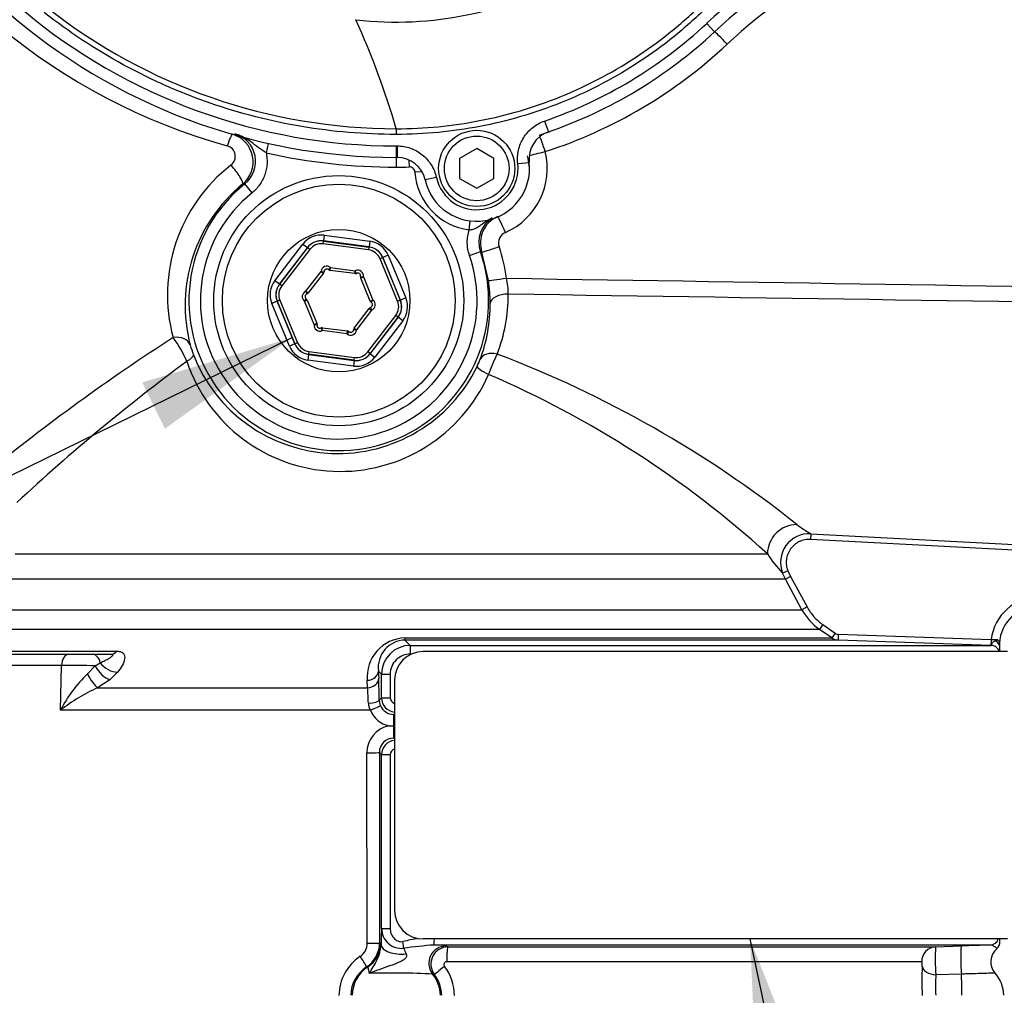
# Paper-space layout 'Sheet1' of a CAD drawing. Units: millimetres. Extents: x 0 to 594, y 0 to 420.
# Drawn here: x 129 to 157, y 299 to 327 of the extents above; entities that cross this region are included whole.
import ezdxf

# ---------------------------------------------------------------- set-up
doc = ezdxf.new("R2010")
doc.units = ezdxf.units.MM
for name, color, linetype in [('Default', 7, 'Continuous'), ('II2-01-STD', 7, 'Continuous'), ('II2-04SHW-STD', 7, 'Continuous'), ('TSH-1', 7, 'Continuous')]:
    doc.layers.add(name, color=color, linetype=linetype)

# ---------------------------------------------------------------- blocks, each defined once
blk = doc.blocks.new('SE3')
at = {"layer": 'II2-01-STD', "color": 7, "linetype": 'Continuous'}
for p, q in [((136.147, 323.459), (136.086, 323.185)), ((139.859, 323.053), (139.859, 322.773)), ((140.225, 322.973), (140.23, 322.778)), ((140.604, 322.634), (140.401, 322.622)), ((135.469, 322.286), (135.4, 322.277)), ((135.677, 322.026), (135.469, 322.286)), ((141.974, 320.953), (142.006, 321.214)), ((137.736, 320.545), (137.747, 320.628)), ((137.766, 320.798), (137.745, 320.633)), ((139.072, 320.458), (137.745, 320.633)), ((137.745, 320.633), (137.747, 320.628)), ((137.747, 320.628), (139.068, 320.454)), ((137.766, 320.798), (139.093, 320.624)), ((139.093, 320.624), (139.072, 320.458)), ((136.337, 319.48), (137.151, 320.542)), ((137.283, 320.441), (136.469, 319.379)), ((136.474, 319.378), (137.285, 320.436)), ((137.351, 320.385), (136.54, 319.328)), ((137.151, 320.542), (137.283, 320.441)), ((137.285, 320.436), (137.283, 320.441)), ((137.351, 320.385), (137.285, 320.436)), ((139.058, 320.372), (137.736, 320.545)), ((139.068, 320.454), (139.058, 320.372)), ((139.068, 320.454), (139.072, 320.458)), ((139.465, 320.15), (139.388, 320.118)), ((139.899, 318.887), (139.388, 320.118)), ((139.468, 320.154), (139.465, 320.15)), ((139.465, 320.15), (139.976, 318.919)), ((139.622, 320.218), (139.468, 320.154)), ((139.981, 318.918), (139.468, 320.154)), ((139.622, 320.218), (140.135, 318.982)), ((141.983, 320.214), (142.298, 320.323)), ((142.535, 319.485), (142.343, 320.307)), ((137.953, 319.862), (137.9, 319.798)), ((137.943, 319.779), (137.953, 319.862)), ((138.66, 319.685), (137.943, 319.779)), ((137.953, 319.862), (138.671, 319.768)), ((138.66, 319.685), (138.671, 319.768)), ((138.706, 319.692), (138.671, 319.768)), ((136.469, 319.379), (136.337, 319.48)), ((137.241, 319.174), (137.681, 319.749)), ((137.747, 319.698), (137.307, 319.124)), ((137.681, 319.749), (137.747, 319.698)), ((137.681, 319.749), (137.764, 319.741)), ((138.823, 319.602), (138.905, 319.588)), ((138.828, 319.556), (138.905, 319.588)), ((139.105, 318.888), (138.828, 319.556)), ((138.905, 319.588), (139.182, 318.92)), ((136.469, 319.379), (136.474, 319.378)), ((136.54, 319.328), (136.474, 319.378)), ((136.486, 318.915), (136.409, 318.883)), ((136.486, 318.915), (136.997, 317.683)), ((137.202, 318.882), (137.251, 318.95)), ((137.202, 318.882), (137.279, 318.914)), ((137.241, 319.174), (137.27, 319.096)), ((137.241, 319.174), (137.307, 319.124)), ((137.279, 318.914), (137.557, 318.245)), ((139.105, 318.888), (139.182, 318.92)), ((139.134, 318.852), (139.182, 318.92)), ((139.976, 318.919), (139.899, 318.887)), ((139.976, 318.919), (139.981, 318.918)), ((140.135, 318.982), (139.981, 318.918)), ((136.404, 318.884), (136.25, 318.82)), ((136.763, 317.583), (136.25, 318.82)), ((136.409, 318.883), (136.404, 318.884)), ((136.404, 318.884), (136.916, 317.647)), ((136.92, 317.652), (136.409, 318.883)), ((137.48, 318.213), (137.202, 318.882)), ((138.637, 318.104), (139.078, 318.678)), ((139.144, 318.627), (138.704, 318.053)), ((139.078, 318.678), (139.144, 318.627)), ((139.115, 318.705), (139.144, 318.627)), ((139.033, 317.416), (139.845, 318.474)), ((139.911, 318.423), (139.1, 317.365)), ((139.102, 317.36), (139.916, 318.423)), ((139.911, 318.423), (139.845, 318.474)), ((139.916, 318.423), (139.911, 318.423)), ((140.048, 318.321), (139.916, 318.423)), ((137.48, 318.213), (137.557, 318.245)), ((137.48, 318.213), (137.562, 318.199)), ((137.714, 318.034), (137.679, 318.11)), ((137.714, 318.034), (137.724, 318.117)), ((137.724, 318.117), (138.442, 318.023)), ((138.621, 318.061), (138.704, 318.053)), ((138.637, 318.104), (138.704, 318.053)), ((140.048, 318.321), (139.234, 317.259)), ((138.431, 317.94), (137.714, 318.034)), ((138.431, 317.94), (138.442, 318.023)), ((138.484, 318.004), (138.431, 317.94)), ((136.916, 317.647), (136.763, 317.583)), ((136.916, 317.647), (136.92, 317.652)), ((136.997, 317.683), (136.92, 317.652)), ((137.313, 317.343), (137.291, 317.178)), ((137.316, 317.348), (137.313, 317.343)), ((137.313, 317.343), (138.64, 317.169)), ((137.327, 317.43), (137.316, 317.348)), ((138.638, 317.174), (137.316, 317.348)), ((137.327, 317.43), (138.649, 317.257)), ((138.638, 317.174), (138.649, 317.257)), ((139.1, 317.365), (139.033, 317.416)), ((139.1, 317.365), (139.102, 317.36)), ((139.102, 317.36), (139.234, 317.259)), ((138.618, 317.004), (137.291, 317.178)), ((138.64, 317.169), (138.618, 317.004)), ((138.64, 317.169), (138.638, 317.174)), ((151.877, 312.147), (151.868, 311.98)), ((151.877, 312.147), (162.469, 311.591)), ((162.46, 311.425), (151.868, 311.98)), ((128.808, 311.565), (150.62, 311.565)), ((151.214, 311.069), (151.059, 311.007)), ((151.143, 310.828), (151.059, 311.007)), ((151.29, 310.908), (151.143, 310.828)), ((151.214, 311.069), (151.29, 310.908)), ((151.29, 310.908), (151.77, 310.024)), ((151.143, 310.828), (128.606, 310.828)), ((151.623, 309.945), (151.143, 310.828)), ((128.125, 309.945), (151.623, 309.945)), ((151.77, 310.024), (151.623, 309.945)), ((152.228, 309.511), (152.132, 309.375)), ((152.228, 309.511), (152.586, 309.261)), ((152.132, 309.375), (127.615, 309.375)), ((152.491, 309.124), (152.132, 309.375)), ((152.586, 309.261), (152.491, 309.124)), ((152.676, 309.231), (152.67, 309.064)), ((152.676, 309.231), (157.106, 309.076)), ((140.109, 309.124), (152.491, 309.124)), ((140.112, 309.064), (140.267, 308.909)), ((152.67, 309.064), (140.112, 309.064)), ((140.267, 308.909), (157.111, 308.909)), ((157.1, 308.91), (152.67, 309.064)), ((157.106, 309.076), (157.1, 308.91)), ((157.111, 308.909), (157.1, 308.91)), ((128.322, 308.651), (130.371, 308.651)), ((128.391, 308.741), (131.759, 308.741)), ((130.371, 308.651), (131.048, 308.651)), ((131.048, 308.651), (131.582, 308.651)), ((157.581, 308.734), (140.642, 308.734)), ((157.355, 308.907), (157.359, 308.9)), ((157.359, 308.897), (157.359, 308.9)), ((157.359, 308.734), (157.359, 308.883)), ((131.125, 308.32), (131.275, 308.408)), ((130.156, 308.329), (128.061, 308.329)), ((130.123, 307.03), (130.156, 308.329)), ((130.902, 308.084), (131.125, 308.32)), ((131.78, 308.135), (131.549, 307.915)), ((139.339, 308.171), (139.35, 307.956)), ((139.434, 308.076), (139.339, 308.171)), ((139.434, 307.392), (139.434, 308.076)), ((139.434, 308.076), (139.681, 308.076)), ((139.681, 308.076), (139.681, 307.392)), ((131.549, 307.915), (131.199, 307.683)), ((139.028, 307.683), (139.017, 307.898)), ((139.809, 307.901), (139.809, 301.234)), ((131.199, 307.683), (139.028, 307.683)), ((139.366, 307.324), (139.434, 307.392)), ((139.434, 307.392), (139.681, 307.392)), ((139.107, 307.03), (130.123, 307.03)), ((139.809, 306.934), (139.785, 306.911)), ((139.787, 306.579), (139.789, 306.579)), ((139.789, 306.579), (139.809, 306.579)), ((139.787, 306.223), (139.809, 306.201)), ((139.015, 300.276), (139.009, 305.793)), ((139.371, 305.806), (139.377, 300.289)), ((139.434, 305.743), (139.371, 305.806)), ((139.434, 300.708), (139.434, 305.743)), ((139.434, 305.743), (139.681, 305.743)), ((139.681, 305.743), (139.681, 300.708)), ((139.434, 300.708), (139.681, 300.708)), ((157.581, 300.401), (140.642, 300.401)), ((157.359, 300.326), (157.359, 300.401)), ((139.403, 300.281), (139.417, 300.234)), ((157.083, 300.226), (140.95, 300.226)), ((141.299, 300.198), (141.359, 300.172)), ((141.359, 300.172), (155.498, 300.172)), ((155.498, 300.172), (156.251, 300.198)), ((155.098, 299.741), (141.321, 299.741)), ((140.966, 299.365), (140.914, 299.382)), ((156.248, 299.382), (155.506, 299.365))]:
    blk.add_line(p, q, dxfattribs=at)
for radius in [3.625, 3.375, 2.065]:
    blk.add_circle((138.192, 318.901), radius, dxfattribs=at)
for centre, radius, start, end in [((139.739, 340.552), 17.818, 206.0587, 254.4354), ((159.488, 315.626), 14.676, 98.7093, 133.1459), ((139.86, 336.567), 14.027, 287.9303, 313.1459), ((139.833, 336.567), 13.527, 287.9339, 289.4458), ((134.875, 322.924), 0.833, 309.0738, 73.343), ((134.95, 322.935), 0.831, 308.6264, 74.3451), ((134.876, 323.083), 0.316, 306.5456, 74.9302), ((139.859, 340.234), 17.462, 257.522, 270), ((142.215, 322.734), 2.023, 293.5913, 13.9496), ((142.189, 322.734), 1.523, 2.3978, 13.9413), ((137.982, 319.071), 4.758, 127.8278, 195.1168), ((139.859, 336.567), 13.795, 270, 271.5421), ((142.192, 322.734), 1.795, 183.5978, 263.024), ((138.284, 318.763), 4.546, 129.3785, 194.6041), ((138.192, 318.901), 4.345, 128.8242, 19.1087), ((138.192, 318.901), 4.011, 128.8242, 19.1087), ((143.084, 320.596), 0.832, 121.8763, 199.1564), ((143.133, 320.574), 0.834, 113.5939, 198.6704), ((143.158, 320.575), 0.334, 113.6285, 198.705), ((138.21, 318.901), 4.89, 7.6509, 18.6895), ((147.25, 334.577), 15.09, 250.8399, 251.021), ((137.847, 319.733), 0.167, 50.346, 174.6993), ((137.847, 319.733), 0.0833, 50.346, 174.6993), ((137.953, 319.862), 0.0833, 230.346, 262.5227), ((138.741, 319.616), 0.167, 350.346, 114.6993), ((137.681, 319.749), 0.0833, 322.5227, 354.6993), ((138.671, 319.768), 0.0833, 262.5227, 294.6993), ((138.741, 319.616), 0.0833, 350.346, 114.6993), ((138.905, 319.588), 0.0833, 170.346, 202.5227), ((137.31, 318.788), 5.271, 0.3348, 7.5964), ((141.031, 319.096), 2.076, 359.7633, 12.6709), ((137.299, 319.018), 0.167, 110.346, 234.6993), ((137.299, 319.018), 0.0833, 110.346, 234.6993), ((137.202, 318.882), 0.0833, 22.5227, 54.6993), ((137.241, 319.174), 0.0833, 290.346, 322.5227), ((139.086, 318.784), 0.167, 290.346, 54.6993), ((138.402, 319.067), 4.705, 338.6358, 0.2581), ((139.144, 318.627), 0.0833, 110.346, 142.5227), ((139.182, 318.92), 0.0833, 202.5227, 234.6993), ((139.086, 318.784), 0.0833, 290.346, 54.6993), ((138.065, 318.786), 4.516, 339.5128, 0.4164), ((137.644, 318.185), 0.167, 170.346, 294.6993), ((137.48, 318.213), 0.0833, 350.346, 22.5227), ((137.644, 318.185), 0.0833, 170.346, 294.6993), ((137.714, 318.034), 0.0833, 82.5227, 114.6993), ((138.538, 318.068), 0.167, 230.346, 354.6993), ((138.538, 318.068), 0.0833, 230.346, 354.6993), ((138.704, 318.053), 0.0833, 142.5227, 174.6993), ((165.328, 268.245), 58.982, 122.78622, 129.26201), ((130.861, 315.913), 3.173, 22.7938, 37.175), ((138.431, 317.94), 0.0833, 50.346, 82.5227), ((136.448, 318.283), 2.647, 194.5767, 201.0008), ((138.165, 318.965), 4.495, 201.2733, 333.9904), ((139.906, 318.108), 2.554, 334.1444, 339.3233), ((149.089, 314.332), 6.992, 154.4049, 159.6644), ((131.352, 287.138), 32.305, 51.479, 69.2762), ((167.717, 271.258), 57.067, 126.4826, 132.9143), ((138.233, 318.647), 4.695, 198.6864, 336.3287), ((130.869, 289.719), 29.452, 47.8831, 66.6677), ((154.375, 316.397), 4.93, 233.9221, 239.5555), ((151.833, 311.315), 0.833, 86.9832, 201.7149), ((153.504, 313.382), 3.408, 212.2181, 224.178), ((158.512, 308.901), 1.417, 90, 172.8895), ((158.512, 308.901), 1.167, 90, 176.6346), ((153.088, 310.741), 1.667, 208.5185, 235.0193), ((140.143, 307.995), 1.13, 91.7336, 184.9302), ((140.133, 308.265), 0.799, 91.4838, 186.7689), ((140.267, 308.076), 0.833, 90.0006, 179.971), ((152.682, 309.397), 0.333, 234.9999, 268), ((156.985, 314.436), 5.361, 271.2956, 272.9422), ((156.269, 308.256), 1.267, 30.9578, 38.5535), ((157.239, 308.961), 0.109, 4.2487, 15.7056), ((157.477, 308.956), 0.131, 170.435, 198.111), ((140.269, 308.072), 0.587, 89.5763, 179.579), ((140.642, 307.901), 0.833, 90, 180), ((155.846, 308.823), 1.515, 357.1455, 2.9055), ((156.807, 308.881), 0.552, 358.7026, 1.7094), ((133.719, 305.189), 4.039, 134.2169, 152.8903), ((129.958, 233.401), 74.928, 89.10742, 89.84873), ((122.192, 307.21), 17.174, 0.3788, 2.4894), ((133.329, 302.966), 5.176, 114.2967, 128.2639), ((132.919, 307.156), 6.131, 0.7088, 4.936), ((139.476, 307.243), 0.426, 181.5316, 210.0149), ((139.795, 307.332), 0.429, 181.059, 202.5182), ((139.851, 307.392), 0.417, 180.0488, 264.234), ((139.849, 307.393), 0.168, 180.3475, 256.2044), ((139.793, 307.303), 0.738, 201.7249, 258.642), ((139.784, 307.328), 0.418, 202.5923, 270.1606), ((139.803, 305.801), 0.794, 101.281, 180.5879), ((139.773, 318.363), 11.784, 269.39, 270.0678), ((139.785, 305.808), 0.415, 89.8097, 180.2243), ((139.851, 305.743), 0.417, 95.7994, 179.9516), ((139.849, 305.741), 0.168, 103.9911, 179.5212), ((140.642, 301.234), 0.833, 180, 270), ((149.357, 300.118), 9.94, 176.5938, 179.3322), ((140.014, 300.707), 0.58, 179.8437, 276.2646), ((141.399, 295.023), 5.469, 99.4953, 104.2617), ((138.564, 300.273), 0.452, 303.7963, 0.2962), ((138.545, 300.289), 0.832, 302.8949, 0.0311), ((141.855, 287.967), 12.292, 94.221, 98.312), ((142.858, 301.195), 2.978, 200.9662, 204.3439), ((141.362, 299.671), 0.5, 90.2957, 217.7193), ((140.961, 298.175), 2.051, 80.5035, 90.3089), ((160.156, 299.816), 4.672, 175.6297, 185.5338), ((174.222, -220.412), 520.92, 91.88543, 91.97707), ((157.599, 299.742), 0.5, 131.1136, 220.3571), ((157.12, 300.309), 0.239, 308.3854, 5.375), ((139.585, 298.744), 1.388, 123.728, 179.2804), ((139.535, 298.752), 0.996, 122.692, 179.0526), ((141.322, 299.658), 0.0832, 90.8488, 217.7535), ((140.114, 298.74), 1.434, 0.8349, 37.1774), ((167.574, 299.187), 12.473, 178.0717, 181.9568), ((139.789, 279.761), 19.653, 86.7196, 92.0662), ((140.186, 298.753), 0.992, 0.8811, 38.1199), ((160.692, 299.022), 5.198, 176.2109, 182.7949), ((156.473, 298.751), 1, 1, 41.8922)]:
    blk.add_arc(centre, radius, start, end, dxfattribs=at)
for centre, major_axis, ratio, start_param, end_param in [((149.426, 326.333), (0.342, -0.365), 0.03821, 1.534998, 3.004528), ((134.976, 323.242), (0.14, 0.48), 0.12015, 0.058394, 1.295798), ((144.152, 323.222), (0.154, -0.476), 0.049801, 1.554684, 2.722868), ((144.152, 323.222), (0.485, 0.121), 0.012633, 3.615909, 4.763203), ((135.082, 322.662), (-0.316, 0.387), 0.192986, 3.177168, 4.998508), ((142.998, 320.88), (-0.2, 0.458), 0.047972, 4.691442, 6.079015), ((137.68, 320.136), (0.256, -0.616), 0.999188, 2.618346, 3.66484), ((137.68, 320.136), (0.192, -0.462), 0.998648, 2.618346, 3.66484), ((137.682, 320.132), (0.192, -0.462), 0.999458, 2.618346, 3.66484), ((139.006, 319.962), (-0.406, -0.529), 0.999188, 2.618346, 3.66484), ((137.682, 320.132), (0.16, -0.385), 0.999188, 2.618346, 3.66484), ((139.003, 319.958), (-0.254, -0.331), 0.999188, 2.618346, 3.66484), ((139.003, 319.958), (-0.304, -0.397), 0.999458, 2.618346, 3.66484), ((139.006, 319.962), (-0.305, -0.397), 0.998648, 2.618346, 3.66484), ((142.816, 320.468), (0.474, 0.16), 0.016791, 3.176504, 4.761986), ((136.866, 319.075), (0.662, -0.087), 0.999188, 2.618346, 3.66484), ((143.03, 319.552), (0.496, 0.067), 0.006977, 3.1765, 4.764282), ((136.866, 319.075), (0.496, -0.065), 0.998648, 2.618346, 3.66484), ((136.871, 319.074), (0.496, -0.065), 0.999458, 2.618346, 3.66484), ((136.871, 319.074), (0.413, -0.054), 0.999188, 2.618346, 3.66484), ((139.513, 318.727), (-0.496, 0.065), 0.999458, 2.618346, 3.66484), ((139.518, 318.727), (-0.496, 0.065), 0.998648, 2.618346, 3.66484), ((139.518, 318.727), (-0.662, 0.087), 0.999188, 2.618346, 3.66484), ((143.081, 318.81), (0.5, 0.002), 0.556419, 1.515761, 3.099578), ((139.513, 318.727), (-0.413, 0.054), 0.999188, 2.618346, 3.66484), ((133.406, 317.474), (0.484, 0.126), 0.706936, 0.049363, 1.424135), ((137.379, 317.839), (0.406, 0.529), 0.999188, 2.618346, 3.66484), ((137.379, 317.839), (0.305, 0.397), 0.998648, 2.618346, 3.66484), ((137.382, 317.843), (0.304, 0.397), 0.999458, 2.618346, 3.66484), ((137.382, 317.843), (0.254, 0.331), 0.999188, 2.618346, 3.66484), ((133.508, 317.16), (0.467, 0.179), 0.268842, 5.244786, 6.246944), ((138.705, 317.665), (-0.256, 0.616), 0.999188, 2.618346, 3.66484), ((138.703, 317.67), (-0.192, 0.462), 0.999458, 2.618346, 3.66484), ((138.705, 317.665), (-0.192, 0.462), 0.998648, 2.618346, 3.66484), ((138.703, 317.67), (-0.16, 0.385), 0.999188, 2.618346, 3.66484), ((142.758, 317.015), (-0.468, 0.177), 0.662001, 4.90293, 6.236605), ((142.656, 316.779), (-0.451, 0.217), 0.140686, 0.035257, 1.363784), ((151.428, 311.594), (0.509, 0.659), 0.950816, 0.628248, 2.239823), ((140.113, 309.397), (0, -0.333), 0.019753, -0.610865, -0.034907), ((140.267, 308.659), (0, 0.25), 0.023655, 4.712389, 6.248279), ((157.102, 308.659), (0, 0.25), 0.999581, 5.621924, 6.248279), ((157.36, 309.067), (0.006, 0.167), 0.605057, 1.504453, 1.726302), ((157.506, 308.978), (-0.146, -0.081), 0.935739, 5.670757, 6.214108), ((130.371, 308.317), (0, 0.333), 0.646513, 0, 1.53589), ((131.048, 308.317), (0, 0.333), 0.707107, 4.988212, 6.283185), ((131.582, 309.151), (0, 0.5), 0.614219, 3.141593, 3.752458), ((157.102, 308.659), (0, 0.25), 0.999581, 5.016058, 5.621924), ((131.615, 308.544), (0.392, -0.31), 0.68258, 4.338712, 5.585801), ((131.03, 308.093), (0.247, -0.435), 0.232932, 4.600822, 5.78643), ((131.384, 308.324), (0.301, -0.399), 0.438498, 4.403071, 5.735569), ((139.006, 308.171), (-0.333, -0.017), 0.819827, 1.563343, 3.080607), ((139.017, 307.956), (-0.333, -0.017), 0.81978, 1.562248, 3.080614), ((139.033, 307.324), (0.333, 0.003), 0.277944, 4.761357, 6.246846), ((139.09, 307.041), (0.308, 0.127), 0.051324, 4.74525, 6.237606), ((139.785, 306.577), (0, 0.333), 0.004791, 4.716251, 6.248278), ((139.787, 306.606), (0, -0.383), 0.00468, 0.034907, 1.499736), ((138.987, 305.806), (0.383, 0), 0.035024, 4.768647, 6.248257), ((140.949, 300.476), (0, -0.25), 0.063198, 0.034907, 1.26713), ((157.075, 300.476), (0, 0.25), 0.998001, 3.176499, 4.408723), ((138.994, 300.289), (0.383, 0), 0.03502, 4.767523, 6.248257), ((138.57, 300.281), (-0.261, -0.791), 0.999324, 0.90214, 1.889497), ((137.383, 298.751), (3.666, 0), 0.500076, 0.987255, 0.995634), ((140, 300.234), (0.583, -0.011), 0.466348, 3.181055, 4.972358), ((140.049, 300.324), (0.035, -0.248), 0.010883, 0.667, 1.569274), ((141.301, 299.698), (-0.197, -0.46), 0.99618, 3.551038, 5.799867), ((141.361, 299.755), (0, -0.417), 0.095492, 3.176499, 4.747296), ((155.512, 299.755), (0, -0.417), 0.99543, 3.176499, 4.747296), ((156.268, 299.698), (0.017, -0.5), 0.080264, 3.144657, 5.393485), ((138.789, 299.912), (0.208, -0.322), 0.038432, 0.028493, 1.504439), ((139.579, 298.751), (0, 1), 0.99863, 0.583541, 1.553343), ((136.55, 298.751), (4.498, 0), 0.222306, 0.987256, 0.995662), ((141.294, 299.621), (-0.328, -0.257), 0.028788, 4.805867, 6.241862), ((155.523, 299.621), (-0.416, 0.015), 0.615567, 0.115975, 1.55197), ((140.139, 298.751), (0, 1), 0.99863, 4.729842, 5.395775), ((156.207, 298.751), (0, 1), 0.052336, 4.729842, 5.395775)]:
    blk.add_ellipse(centre, major_axis=major_axis, ratio=ratio, start_param=start_param, end_param=end_param, dxfattribs=at)
for points, knots in [([(136.086, 323.185), (136.046, 323.209), (136.007, 323.234), (135.931, 323.286), (135.894, 323.313), (135.786, 323.394), (135.717, 323.449), (135.573, 323.552), (135.499, 323.599), (135.382, 323.66), (135.341, 323.678), (135.259, 323.71), (135.216, 323.724), (135.174, 323.736)], [0, 0, 0, 0, 0.125, 0.125, 0.25, 0.25, 0.5, 0.5, 0.75, 0.75, 0.875, 0.875, 1, 1, 1, 1]), ([(136.086, 323.185), (136.098, 323.132), (136.106, 323.078), (136.114, 322.97), (136.114, 322.916), (136.108, 322.809), (136.101, 322.756), (136.079, 322.65), (136.065, 322.597), (136.029, 322.496), (136.007, 322.447), (135.958, 322.351), (135.929, 322.304), (135.836, 322.172), (135.762, 322.094), (135.677, 322.026)], [0, 0, 0, 0, 0.125, 0.125, 0.25, 0.25, 0.375, 0.375, 0.5, 0.5, 0.625, 0.625, 0.75, 0.75, 1, 1, 1, 1]), ([(140.401, 322.622), (140.398, 322.664), (140.379, 322.705), (140.331, 322.748), (140.313, 322.76), (140.273, 322.775), (140.252, 322.778), (140.23, 322.778)], [0, 0, 0, 0, 0.5, 0.5, 0.75, 0.75, 1, 1, 1, 1]), ([(141.974, 320.953), (142.015, 320.955), (142.053, 320.962), (142.127, 320.986), (142.161, 321.002), (142.227, 321.038), (142.258, 321.058), (142.319, 321.1), (142.349, 321.121), (142.439, 321.185), (142.5, 321.227), (142.586, 321.278), (142.609, 321.291), (142.631, 321.303)], [0, 0, 0, 0, 0.125, 0.125, 0.25, 0.25, 0.375, 0.375, 0.5, 0.5, 0.75, 0.75, 0.836103, 0.836103, 0.836103, 0.836103]), ([(141.983, 320.214), (141.941, 320.333), (141.92, 320.456), (141.918, 320.645), (141.922, 320.708), (141.941, 320.831), (141.955, 320.892), (141.974, 320.953)], [0, 0, 0, 0, 0.5, 0.5, 0.75, 0.75, 1, 1, 1, 1]), ([(151.868, 311.98), (151.812, 311.983), (151.757, 311.979), (151.675, 311.963), (151.648, 311.956), (151.595, 311.938), (151.569, 311.928), (151.494, 311.892), (151.447, 311.861), (151.362, 311.79), (151.324, 311.749), (151.259, 311.658), (151.232, 311.609), (151.202, 311.532), (151.193, 311.505), (151.18, 311.451), (151.17, 311.396), (151.167, 311.341), (151.167, 311.285), (151.169, 311.257), (151.179, 311.175), (151.193, 311.121), (151.214, 311.069)], [0, 0, 0, 0, 0.125, 0.125, 0.1875, 0.1875, 0.25, 0.25, 0.375, 0.375, 0.5, 0.5, 0.625, 0.625, 0.6875, 0.6875, 0.75, 0.8125, 0.8125, 0.875, 0.875, 1, 1, 1, 1]), ([(151.77, 310.024), (151.825, 309.922), (151.893, 309.826), (152.046, 309.655), (152.132, 309.578), (152.228, 309.511)], [0, 0, 0, 0, 0.5, 0.5, 1, 1, 1, 1]), ([(157.111, 308.909), (157.112, 308.909), (157.114, 308.911), (157.117, 308.917), (157.119, 308.922), (157.123, 308.934), (157.125, 308.941), (157.132, 308.959), (157.135, 308.968), (157.146, 308.987), (157.153, 308.997), (157.17, 309.014), (157.181, 309.021), (157.204, 309.031), (157.215, 309.035), (157.238, 309.041), (157.249, 309.043), (157.26, 309.045)], [0, 0, 0, 0, 0.125, 0.125, 0.25, 0.25, 0.375, 0.375, 0.5, 0.5, 0.625, 0.625, 0.75, 0.75, 0.875, 0.875, 1, 1, 1, 1]), ([(157.26, 309.082), (157.273, 309.083), (157.285, 309.079), (157.305, 309.066), (157.313, 309.057), (157.325, 309.039), (157.33, 309.029), (157.338, 309.009), (157.341, 308.999), (157.343, 308.991)], [0, 0, 0, 0, 0.25, 0.25, 0.5, 0.5, 0.75, 0.75, 1, 1, 1, 1]), ([(131.275, 308.408), (131.323, 308.429), (131.369, 308.45), (131.456, 308.493), (131.497, 308.515), (131.552, 308.548), (131.569, 308.559), (131.6, 308.58), (131.614, 308.591), (131.629, 308.608), (131.633, 308.613), (131.639, 308.624), (131.64, 308.629), (131.637, 308.638), (131.632, 308.643), (131.614, 308.649), (131.6, 308.651), (131.582, 308.651)], [0, 0, 0, 0, 0.25, 0.25, 0.5, 0.5, 0.625, 0.625, 0.75, 0.75, 0.8125, 0.8125, 0.875, 0.875, 0.9375, 0.9375, 1, 1, 1, 1]), ([(131.759, 308.741), (131.804, 308.741), (131.843, 308.735), (131.892, 308.717), (131.906, 308.71), (131.93, 308.693), (131.941, 308.683), (131.958, 308.662), (131.965, 308.65), (131.975, 308.626), (131.979, 308.614), (131.986, 308.574), (131.986, 308.545), (131.971, 308.457), (131.947, 308.394), (131.876, 308.266), (131.832, 308.2), (131.78, 308.135)], [0, 0, 0, 0, 0.125, 0.125, 0.1875, 0.1875, 0.25, 0.25, 0.3125, 0.3125, 0.375, 0.375, 0.5, 0.5, 0.75, 0.75, 1, 1, 1, 1]), ([(139.681, 300.708), (139.681, 300.658), (139.69, 300.609), (139.717, 300.538), (139.727, 300.515), (139.753, 300.473), (139.768, 300.452), (139.801, 300.414), (139.819, 300.397), (139.859, 300.367), (139.881, 300.354), (139.927, 300.335), (139.952, 300.328), (140.001, 300.321), (140.026, 300.321), (140.051, 300.324)], [0, 0, 0, 0, 0.25, 0.25, 0.375, 0.375, 0.5, 0.5, 0.625, 0.625, 0.75, 0.75, 0.875, 0.875, 1, 1, 1, 1]), ([(139.08, 299.402), (139.154, 299.528), (139.232, 299.647), (139.327, 299.85), (139.357, 299.923), (139.39, 300.042), (139.4, 300.084), (139.413, 300.163), (139.416, 300.2), (139.417, 300.234)], [0, 0, 0, 0, 0.5, 0.5, 0.75, 0.75, 0.875, 0.875, 1, 1, 1, 1]), ([(157.272, 300.121), (157.272, 300.121), (157.27, 300.123), (157.259, 300.133), (157.246, 300.145), (157.21, 300.174), (157.187, 300.191), (157.137, 300.217), (157.111, 300.226), (157.083, 300.226)], [0.1139808, 0.1139808, 0.1139808, 0.1139808, 0.25, 0.25, 0.5, 0.5, 0.75, 0.75, 1, 1, 1, 1]), ([(140.145, 299.968), (140.155, 299.946), (140.16, 299.92), (140.146, 299.867), (140.129, 299.844), (140.068, 299.787), (140.019, 299.762), (139.87, 299.691), (139.766, 299.655), (139.457, 299.545), (139.261, 299.475), (139.08, 299.402)], [0, 0, 0, 0, 0.0625, 0.0625, 0.125, 0.125, 0.25, 0.25, 0.5, 0.5, 1, 1, 1, 1]), ([(139.08, 299.402), (139.076, 299.434), (139.071, 299.462), (139.061, 299.508), (139.055, 299.527), (139.041, 299.571), (139.033, 299.584), (139.029, 299.585)], [0, 0, 0, 0, 0.25, 0.25, 0.5, 0.5, 1, 1, 1, 1]), ([(155.108, 299.607), (155.109, 299.619), (155.109, 299.634), (155.108, 299.665), (155.107, 299.68), (155.105, 299.708), (155.104, 299.72), (155.101, 299.736), (155.099, 299.741), (155.098, 299.741)], [0, 0, 0, 0, 0.25, 0.25, 0.5, 0.5, 0.75, 0.75, 1, 1, 1, 1]), ([(157.223, 299.412), (157.223, 299.412), (157.223, 299.412), (157.221, 299.412), (157.214, 299.411), (157.192, 299.411), (157.176, 299.41), (157.136, 299.409), (157.111, 299.408), (157.025, 299.406), (156.954, 299.404), (156.781, 299.399), (156.685, 299.396), (156.527, 299.391), (156.472, 299.389), (156.361, 299.386), (156.305, 299.384), (156.248, 299.382)], [0.4238516, 0.4238516, 0.4238516, 0.4238516, 0.4375, 0.4375, 0.5, 0.5, 0.5625, 0.5625, 0.625, 0.625, 0.75, 0.75, 0.875, 0.875, 0.9375, 0.9375, 1, 1, 1, 1])]:
    blk.add_open_spline(points, degree=3, knots=knots, dxfattribs=at)
for points in [[(143.056, 319.552), (150.861, 319.428), (158.666, 319.306), (166.471, 319.187)], [(167.056, 318.733), (159.073, 318.849), (151.09, 318.967), (143.107, 319.088)], [(152.586, 309.261), (152.613, 309.242), (152.644, 309.232), (152.676, 309.231)]]:
    blk.add_open_spline(points, degree=3, dxfattribs=at)
at = {"layer": 'II2-04SHW-STD', "color": 7, "linetype": 'Continuous'}
for p, q in [((148.86, 326.938), (149.088, 326.695)), ((144.161, 324.108), (144.269, 323.793)), ((139.859, 323.386), (139.859, 323.053)), ((139.882, 323.386), (139.883, 323.053)), ((142.192, 323.311), (141.692, 323.023)), ((142.692, 323.023), (142.192, 323.311)), ((141.692, 323.023), (141.692, 322.445)), ((142.692, 322.445), (142.692, 323.023)), ((143.383, 322.872), (143.714, 322.91)), ((141.023, 322.474), (140.697, 322.401)), ((141.692, 322.445), (142.192, 322.157)), ((142.192, 322.157), (142.692, 322.445))]:
    blk.add_line(p, q, dxfattribs=at)
for radius in [1.104, 0.937]:
    blk.add_circle((142.192, 322.734), radius, dxfattribs=at)
for centre, radius, start, end in [((159.435, 315.626), 15.486, 98.6057, 133.0694), ((159.435, 315.626), 15.153, 98.6057, 133.0694), ((139.865, 337.167), 10.191, 263.3819, 300.2647), ((139.859, 340.234), 17.181, 228.7932, 270), ((139.859, 340.234), 16.848, 229.9576, 270), ((139.86, 340.235), 16.35, 231.8098, 269.9947), ((115.215, 316.572), 25.706, 16.5289, 24.0411), ((139.859, 336.567), 13.181, 289.0472, 313.0694), ((139.859, 336.567), 13.514, 289.0472, 313.0694), ((189.938, 323.771), 50.08, 179.8698, 180.0602), ((144.54, 323.006), 0.832, 109.012, 186.6375), ((139.859, 336.567), 13.181, 270, 270.1013), ((139.859, 336.567), 13.514, 270, 270.1013), ((139.885, 322.221), 0.832, 12.511, 90.1364), ((142.192, 322.734), 1.532, 192.5461, 6.6023), ((142.192, 322.734), 1.198, 192.5461, 6.6023)]:
    blk.add_arc(centre, radius, start, end, dxfattribs=at)
for points, knots in [([(139.858, 323.885), (140.678, 323.885), (141.484, 323.964), (142.674, 324.195), (143.068, 324.291), (143.848, 324.522), (144.237, 324.658), (145.369, 325.115), (146.085, 325.489), (147.104, 326.151), (147.435, 326.388), (147.915, 326.771), (148.073, 326.902), (148.383, 327.174), (148.533, 327.317), (149.904, 328.574), (151.263, 329.479), (153.507, 330.52), (154.295, 330.814), (155.9, 331.272), (156.72, 331.435), (157.549, 331.539)], [0, 0, 0, 0, 0.125, 0.125, 0.1875, 0.1875, 0.25, 0.25, 0.375, 0.375, 0.4375, 0.4375, 0.46875, 0.46875, 0.5, 0.5, 0.75, 0.75, 0.875, 0.875, 1, 1, 1, 1]), ([(157.57, 331.374), (156.74, 331.269), (155.923, 331.107), (154.324, 330.648), (153.535, 330.352), (151.29, 329.303), (149.934, 328.39), (148.567, 327.12), (148.415, 326.979), (148.103, 326.71), (147.944, 326.579), (147.46, 326.2), (147.128, 325.964), (146.103, 325.309), (145.383, 324.938), (144.246, 324.484), (143.857, 324.35), (143.074, 324.121), (142.68, 324.026), (141.487, 323.797), (140.68, 323.719), (139.858, 323.719)], [0, 0, 0, 0, 0.125, 0.125, 0.25, 0.25, 0.5, 0.5, 0.53125, 0.53125, 0.5625, 0.5625, 0.625, 0.625, 0.75, 0.75, 0.8125, 0.8125, 0.875, 0.875, 1, 1, 1, 1]), ([(139.858, 323.719), (138.932, 323.719), (138.02, 323.796), (136.222, 324.098), (135.337, 324.323), (134.246, 324.7), (134.029, 324.781), (133.599, 324.95), (133.387, 325.038), (132.757, 325.317), (132.346, 325.52), (131.142, 326.177), (130.376, 326.681), (129.648, 327.254)], [0, 0, 0, 0, 0.25, 0.25, 0.5, 0.5, 0.5625, 0.5625, 0.625, 0.625, 0.75, 0.75, 1, 1, 1, 1]), ([(143.383, 322.872), (143.368, 323.004), (143.375, 323.135), (143.433, 323.394), (143.484, 323.515), (143.625, 323.739), (143.712, 323.837), (143.92, 324.002), (144.035, 324.065), (144.161, 324.108)], [0, 0, 0, 0, 0.25, 0.25, 0.5, 0.5, 0.75, 0.75, 1, 1, 1, 1]), ([(139.882, 323.386), (140.015, 323.387), (140.144, 323.365), (140.395, 323.277), (140.51, 323.214), (140.717, 323.048), (140.804, 322.95), (140.944, 322.725), (140.994, 322.603), (141.023, 322.474)], [0, 0, 0, 0, 0.25, 0.25, 0.5, 0.5, 0.75, 0.75, 1, 1, 1, 1])]:
    blk.add_open_spline(points, degree=3, knots=knots, dxfattribs=at)
blk = doc.blocks.new('SEANNOT_GROUP25')
at = {"layer": 'Default', "linetype": 'Continuous'}
blk.add_hatch(color=7, dxfattribs=at).paths.add_polyline_path([(133.151, 315.19), (136.845, 317.832), (132.493, 316.531)])
at = {"layer": 'Default', "color": 7, "linetype": 'Continuous'}
blk.add_lwpolyline([(104.102, 301.783), (136.845, 317.832)], dxfattribs=at)
blk = doc.blocks.new('SEANNOT_GROUP26')
at = {"layer": 'Default', "linetype": 'Continuous'}
blk.add_hatch(color=7, dxfattribs=at).paths.add_polyline_path([(151.783, 296.175), (150.118, 300.401), (150.323, 295.864)])
at = {"layer": 'Default', "color": 7, "linetype": 'Continuous'}
blk.add_lwpolyline([(157.411, 266.204), (150.118, 300.401)], dxfattribs=at)

psp = doc.layouts.new('Sheet1')

# ---------------------------------------------------------------- block references
at = {"layer": 'Default'}
for name in ['SEANNOT_GROUP25', 'SEANNOT_GROUP26']:
    psp.add_blockref(name, (0, 0), dxfattribs=at)
at = {"layer": 'TSH-1'}
psp.add_blockref('SE3', (0, 0), dxfattribs=at)

doc.saveas('drawing.dxf')
